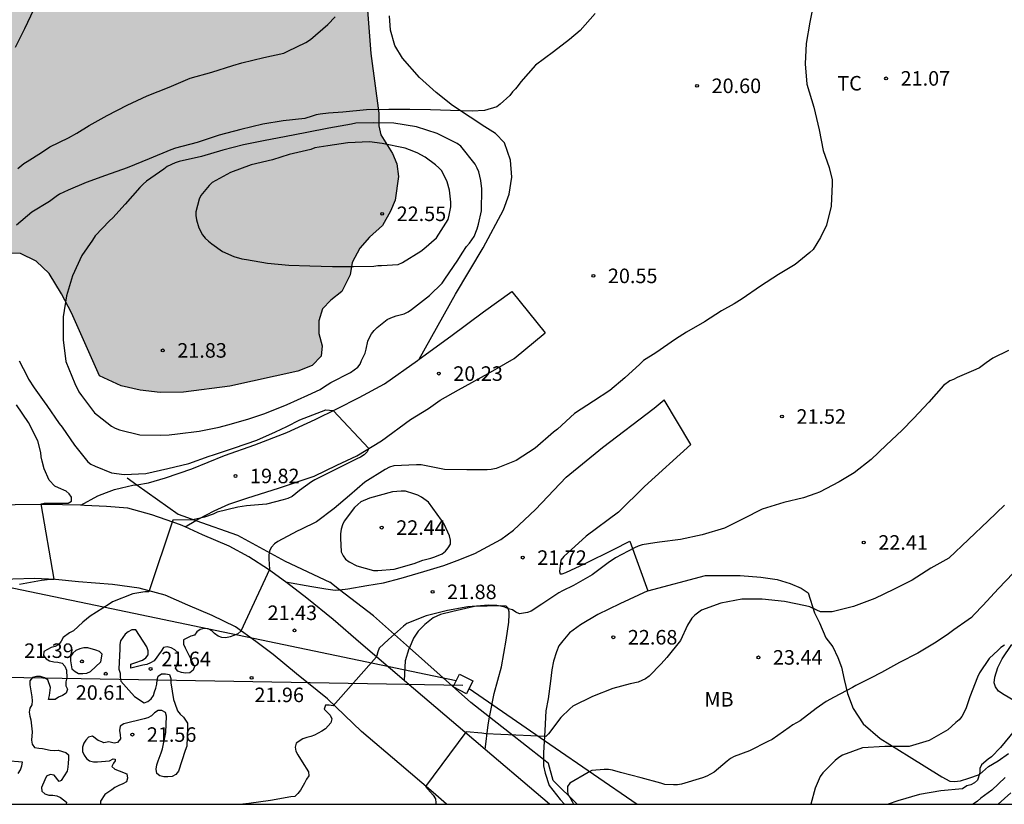
# Model space of a CAD drawing. Units: metres. Extents: x 575394 to 575744, y 4795540 to 4795790.
# Drawn here: x 575463 to 575513, y 4795540 to 4795581 of the extents above; entities that cross this region are included whole.
import ezdxf

# ---------------------------------------------------------------- set-up
doc = ezdxf.new("R2010")
doc.units = ezdxf.units.M
for name, color, linetype in [('010106', 9, 'Continuous'), ('020104', 34, 'Continuous'), ('020204', 9, 'Continuous'), ('020308', 9, 'Continuous'), ('060110', 9, 'Continuous'), ('060134', 9, 'Continuous'), ('070104', 3, 'Continuous'), ('070106', 6, 'Continuous'), ('070108', 9, 'VALLA'), ('100106', 63, 'Continuous'), ('100301', 7, 'Continuous'), ('220104', 9, 'LINEA_ELECTRICA'), ('220106', 9, 'Continuous'), ('990504', 63, 'Continuous')]:
    doc.layers.add(name, color=color, linetype=linetype)
doc.layers.add('020105', color=24, linetype='Continuous', lineweight=30)
doc.styles.add('ARIAL', font='ARIAL.TTF', dxfattribs={"height": 1})
doc.styles.get("Standard").update_dxf_attribs({"font": 'txt.shx'})
doc.linetypes.add('LINEA_ELECTRICA', pattern='A,7.5,-0.3,["E",Standard,S=0.25,R=0,X=-0.1,Y=-0.1],-0.3', length=8.1)
doc.linetypes.add('VALLA', pattern='A,1,[200,DONOSTI.shx,S=0.1,R=0,X=0,Y=0],1', length=2)

# ---------------------------------------------------------------- blocks, each defined once
blk = doc.blocks.new('COTAPU')
blk.add_circle((0, 0), 0.075)

msp = doc.modelspace()

# ---------------------------------------------------------------- hatches: boundary and pattern name
at = {"layer": '990504'}
msp.add_hatch(color=256, dxfattribs=at).paths.add_polyline_path([(575454.976, 4795569.48), (575455.02, 4795570.62), (575458.598, 4795575.72), (575459.724, 4795578.092), (575460.8, 4795580.228), (575461.558, 4795582.286), (575461.624, 4795583.924), (575461.608, 4795584.848), (575461.012, 4795585.072), (575459.964, 4795585.08), (575457.774, 4795585.418), (575456.606, 4795585.65), (575455.838, 4795586.254), (575455.8, 4795587.088), (575456.518, 4795589.576), (575456.888, 4795590.328), (575456.928, 4795591.866), (575456.12, 4795593.302), (575455.298, 4795595.03), (575454.12, 4795596.466), (575450.738, 4795599.472), (575449.752, 4795601.118), (575448.186, 4795602.75), (575446.547, 4795604.066), (575444.701, 4795605.212), (575442.139, 4795606.47), (575440.253, 4795607.242), (575436.911, 4795608.754), (575435.623, 4795609.836), (575435.261, 4795610.736), (575435.265, 4795612.04), (575435.917, 4795613.314), (575436.397, 4795614.018), (575437.199, 4795614.926), (575438.223, 4795616.427), (575439.435, 4795617.797), (575440.691, 4795618.961), (575442.069, 4795619.425), (575445.283, 4795619.317), (575446.751, 4795619.317), (575449.019, 4795619.903), (575452.575, 4795619.909), (575455.363, 4795619.677), (575457.789, 4795619.265), (575459.232, 4795619.291), (575459.734, 4795620.605), (575459.545, 4795622.039), (575458.795, 4795622.811), (575457.381, 4795623.233), (575455.445, 4795623.681), (575452.979, 4795624.127), (575450.627, 4795624.681), (575448.559, 4795625.743), (575446.961, 4795627.011), (575445.811, 4795628.651), (575444.937, 4795630.543), (575444.481, 4795632.359), (575444.457, 4795633.757), (575442.617, 4795635.799), (575441.649, 4795637.091), (575440.345, 4795638.341), (575439.261, 4795638.513), (575438.151, 4795638.315), (575436.974, 4795638.051), (575435.886, 4795638.151), (575435.09, 4795638.955), (575435.048, 4795640.377), (575435.48, 4795641.779), (575436.66, 4795642.585), (575437.998, 4795642.845), (575439.17, 4795642.899), (575439.754, 4795643.237), (575439.674, 4795643.729), (575437.706, 4795644.703), (575437.408, 4795645.157), (575437.006, 4795645.961), (575436.56, 4795647.267), (575435.426, 4795648.871), (575431.216, 4795651.367), (575429.2, 4795652.779), (575428.046, 4795654.273), (575427.434, 4795655.903), (575427.974, 4795658.568), (575429.404, 4795661.532), (575431.154, 4795663.672), (575433.314, 4795664.358), (575435.612, 4795664.348), (575436.514, 4795665.308), (575436.038, 4795666.846), (575436.158, 4795668.022), (575436.78, 4795669.374), (575437.26, 4795672.596), (575437.284, 4795675.326), (575437.494, 4795677.612), (575437.85, 4795679.524), (575437.418, 4795681.29), (575436.24, 4795682.442), (575435.243, 4795681.992), (575434.458, 4795680.81), (575433.576, 4795679.174), (575432.031, 4795677.928), (575430.483, 4795677.09), (575428.887, 4795676.468), (575427.309, 4795676.204), (575425.627, 4795676.354), (575423.953, 4795677.492), (575423.785, 4795678.788), (575423.785, 4795682.076), (575424.021, 4795683.808), (575424.791, 4795685.194), (575425.607, 4795686.534), (575425.729, 4795687.75), (575425.725, 4795689.066), (575426.077, 4795690.54), (575426.887, 4795692.114), (575427.905, 4795693.246), (575429.195, 4795693.587), (575430.157, 4795692.849), (575430.959, 4795692.125), (575432.125, 4795691.861), (575435.383, 4795692.227), (575436.961, 4795692.123), (575438.669, 4795691.725), (575440.279, 4795691.071), (575441.89, 4795689.813), (575443.396, 4795688.375), (575446.39, 4795685.381), (575447.578, 4795683.873), (575448.886, 4795682.501), (575450.148, 4795681.727), (575451.114, 4795681.915), (575452.332, 4795682.467), (575454.556, 4795683.727), (575455.896, 4795684.377), (575457.282, 4795684.629), (575458.324, 4795684.577), (575459.382, 4795683.959), (575460.292, 4795682.855), (575460.778, 4795681.495), (575460.418, 4795678.633), (575460.962, 4795677.769), (575461.846, 4795677.887), (575462.69, 4795678.135), (575463.762, 4795678.615), (575465.132, 4795679.043), (575466.634, 4795679.703), (575468.122, 4795680.531), (575469.436, 4795681.169), (575470.45, 4795682.481), (575471.678, 4795683.733), (575473.207, 4795685.053), (575474.943, 4795685.571), (575476.835, 4795685.021), (575478.595, 4795683.953), (575479.767, 4795682.735), (575480.047, 4795681.303), (575479.919, 4795679.837), (575479.615, 4795678.213), (575481.425, 4795675.113), (575482.195, 4795673.443), (575482.539, 4795671.661), (575482.345, 4795670.019), (575481.611, 4795668.291), (575480.699, 4795667.351), (575479.457, 4795666.297), (575478.117, 4795664.999), (575477.267, 4795663.527), (575476.577, 4795661.951), (575475.457, 4795659.867), (575474.683, 4795658.086), (575473.875, 4795656.874), (575473.105, 4795656.41), (575471.131, 4795656.346), (575469.339, 4795655.988), (575468.445, 4795655.056), (575468.441, 4795653.324), (575468.571, 4795651.554), (575468.559, 4795649.486), (575468.247, 4795647.796), (575467.591, 4795645.952), (575467.293, 4795644.708), (575467.601, 4795643.236), (575467.819, 4795641.814), (575467.857, 4795640.016), (575468.013, 4795638.24), (575468.359, 4795636.682), (575468.917, 4795635.362), (575469.786, 4795634.49), (575470.832, 4795633.676), (575471.394, 4795633.152), (575472.61, 4795632.438), (575473.78, 4795631.574), (575475.17, 4795631.016), (575477.084, 4795630.404), (575478.108, 4795630.02), (575479.226, 4795629.424), (575479.48, 4795628.978), (575479.858, 4795627.788), (575479.938, 4795626.358), (575480.408, 4795624.802), (575481.412, 4795624.2), (575482.548, 4795624.032), (575483.068, 4795623.372), (575483.078, 4795622.296), (575483.002, 4795621.184), (575482.696, 4795620.23), (575481.826, 4795619.706), (575480.762, 4795619.408), (575476.39, 4795619.083), (575474.854, 4795619.051), (575473.848, 4795618.623), (575474.108, 4795617.963), (575475.468, 4795617.415), (575478.014, 4795616.647), (575482.294, 4795616.021), (575483.712, 4795615.923), (575485.206, 4795615.936), (575486.544, 4795616.18), (575487.95, 4795616.924), (575488.846, 4795617.77), (575490.006, 4795618.444), (575491.494, 4795618.886), (575493.154, 4795619.15), (575494.423, 4795619.422), (575495.041, 4795620.106), (575494.993, 4795620.712), (575494.084, 4795621.058), (575492.758, 4795621.224), (575491.03, 4795621.2), (575489.644, 4795620.874), (575488.326, 4795620.5), (575487.028, 4795620.468), (575486.154, 4795620.874), (575484.99, 4795622.236), (575484.266, 4795623.76), (575483.778, 4795625.706), (575483.69, 4795627.236), (575483.268, 4795628.702), (575483.198, 4795630.298), (575483.79, 4795631.468), (575485.058, 4795631.914), (575486.304, 4795631.614), (575487.196, 4795630.68), (575488.054, 4795629.38), (575488.738, 4795628.874), (575489.012, 4795628.874), (575489.8, 4795629.126), (575491.086, 4795629.642), (575492.58, 4795630.11), (575494.076, 4795630.286), (575495.22, 4795630.174), (575496.158, 4795629.516), (575496.9, 4795628.224), (575497.448, 4795627.016), (575498.224, 4795625.972), (575499.345, 4795625.402), (575500.517, 4795625.092), (575501.495, 4795624.65), (575502.977, 4795623.46), (575503.111, 4795623.08), (575503.015, 4795621.95), (575502.613, 4795620.608), (575501.737, 4795619.304), (575500.569, 4795618.04), (575499.541, 4795617.406), (575498.967, 4795616.512), (575498.849, 4795615.466), (575498.849, 4795614.674), (575498.619, 4795613.55), (575498.069, 4795612.64), (575495.047, 4795609.908), (575493.939, 4795609.218), (575492.951, 4795608.951), (575491.949, 4795608.473), (575491.569, 4795607.689), (575491.523, 4795606.769), (575491.297, 4795605.613), (575490.209, 4795604.121), (575487.481, 4795600.853), (575486.971, 4795598.835), (575486.469, 4795597.067), (575485.693, 4795595.215), (575484.839, 4795593.385), (575484.075, 4795589.593), (575483.921, 4795587.519), (575483.045, 4795587.003), (575481.689, 4795586.983), (575480.603, 4795587.359), (575479.449, 4795588.277), (575478.505, 4795589.311), (575478.101, 4795590.233), (575478.017, 4795591.011), (575478.305, 4795591.755), (575479.499, 4795593.133), (575481.111, 4795595.153), (575481.859, 4795596.297), (575482.239, 4795597.051), (575482.401, 4795598.047), (575482.401, 4795599.189), (575482.197, 4795600.243), (575481.451, 4795601.129), (575480.617, 4795601.567), (575479.596, 4795601.197), (575478.686, 4795600.527), (575477.792, 4795599.209), (575477.082, 4795597.755), (575476.569, 4795596.237), (575476.053, 4795594.435), (575475.023, 4795593.449), (575473.43, 4795593.285), (575472.936, 4795592.833), (575472.784, 4795592.157), (575472.783, 4795591.511), (575472.967, 4795590.869), (575473.475, 4795590.627), (575474.109, 4795590.423), (575474.855, 4795590.295), (575475.737, 4795590.001), (575476.447, 4795589.813), (575477.167, 4795589.169), (575479.081, 4795585.895), (575479.365, 4795584.981), (575480.075, 4795583.632), (575480.503, 4795581.544), (575480.701, 4795579.086), (575481.117, 4795576.012), (575481.117, 4795575.36), (575481.205, 4795574.89), (575481.811, 4795573.924), (575482.037, 4795573.386), (575482.129, 4795572.744), (575481.951, 4795571.524), (575481.707, 4795570.95), (575481.297, 4795570.216), (575480.619, 4795569.602), (575480.129, 4795569.038), (575479.737, 4795568.304), (575479.623, 4795567.654), (575479.203, 4795566.8), (575478.629, 4795566.358), (575478.209, 4795565.91), (575478.017, 4795565.294), (575478.019, 4795564.626), (575478.189, 4795563.998), (575478.137, 4795563.458), (575477.665, 4795562.982), (575476.923, 4795562.69), (575473.423, 4795561.914), (575471.037, 4795561.598), (575469.823, 4795561.582), (575468.785, 4795561.704), (575467.813, 4795561.924), (575466.686, 4795562.454), (575465.245, 4795565.704), (575464.739, 4795566.682), (575464.091, 4795567.738), (575463.431, 4795568.362), (575462.615, 4795568.768), (575455.845, 4795568.776)])

# ---------------------------------------------------------------- linework, layer by layer
at = {"layer": '010106', "flags": 128}
msp.add_lwpolyline([(575394.381, 4795540.337), (575744.371, 4795540.329), (575744.376, 4795790.322), (575394.386, 4795790.329)], close=True, dxfattribs=at)
at = {"layer": '020104', "flags": 128}
for points, elevation in [([(575463.282, 4795581.351), (575462.832, 4795580.361), (575462.338, 4795579.399)], 19), ([(575503.568, 4795581.838), (575503.352, 4795580.708), (575503.166, 4795579.612), (575503.112, 4795578.56), (575503.196, 4795577.506), (575503.552, 4795576.32), (575503.834, 4795575.148), (575504.038, 4795574.086), (575504.354, 4795573.208), (575504.498, 4795572.566), (575504.502, 4795572.356), (575504.458, 4795571.202), (575504.206, 4795570.22), (575503.904, 4795569.588), (575503.52, 4795568.974), (575503.348, 4795568.818), (575502.596, 4795568.19), (575501.73, 4795567.676), (575500.8, 4795567.079), (575499.86, 4795566.429), (575499.438, 4795566.173), (575498.786, 4795565.803), (575497.92, 4795565.241), (575496.994, 4795564.703), (575496.422, 4795564.341), (575495.406, 4795563.637), (575494.774, 4795563.233), (575494.582, 4795563.045), (575493.804, 4795562.347), (575493.034, 4795561.691), (575492.188, 4795561.141), (575491.202, 4795560.499), (575490.322, 4795559.701), (575490.126, 4795559.535), (575489.176, 4795558.721), (575488.196, 4795558.077), (575487.158, 4795557.665), (575486.91, 4795557.611), (575486.692, 4795557.593), (575485.642, 4795557.593), (575484.506, 4795557.621), (575483.294, 4795557.847), (575483.056, 4795557.859), (575481.881, 4795557.803), (575481.657, 4795557.729), (575481.431, 4795557.621), (575480.389, 4795556.951), (575479.589, 4795556.269), (575478.797, 4795555.607), (575477.895, 4795554.905), (575477.091, 4795554.517), (575476.887, 4795554.425), (575475.891, 4795553.895), (575475.719, 4795553.777), (575475.567, 4795553.609), (575475.473, 4795553.413), (575475.429, 4795553.199), (575475.431, 4795552.997), (575475.473, 4795552.451), (575473.985, 4795549.276), (575473.833, 4795549.132), (575473.633, 4795549.04), (575473.431, 4795548.974), (575473.219, 4795548.93), (575473.015, 4795548.936), (575472.821, 4795549.01), (575472.637, 4795549.14), (575472.491, 4795549.288), (575472.301, 4795549.396), (575472.101, 4795549.4), (575471.889, 4795549.35), (575471.721, 4795549.228), (575471.595, 4795549.062), (575471.401, 4795549.004), (575471.025, 4795548.814), (575471.021, 4795548.596), (575471.109, 4795548.412), (575471.589, 4795547.442), (575471.523, 4795547.252), (575471.363, 4795547.11), (575471.137, 4795547.106), (575470.931, 4795547.132), (575470.733, 4795547.194), (575470.619, 4795547.36), (575470.697, 4795547.55), (575470.747, 4795547.75), (575470.775, 4795547.962), (575470.741, 4795548.16), (575470.581, 4795548.298), (575470.397, 4795548.408), (575470.193, 4795548.458), (575469.995, 4795548.416), (575469.883, 4795548.234), (575469.521, 4795547.736), (575469.329, 4795547.63), (575469.131, 4795547.554), (575468.935, 4795547.51), (575468.317, 4795547.364), (575468.311, 4795547.566), (575468.519, 4795547.628), (575468.915, 4795547.77), (575469.083, 4795547.888), (575469.207, 4795548.052), (575469.209, 4795548.26), (575469.137, 4795548.462), (575468.561, 4795549.336), (575468.361, 4795549.33), (575468.175, 4795549.234), (575468.021, 4795549.104), (575467.779, 4795548.774), (575467.747, 4795548.572), (575467.747, 4795548.356), (575467.693, 4795547.302), (575467.761, 4795547.096), (575467.763, 4795546.892), (575467.795, 4795546.688), (575467.941, 4795546.538), (575468.215, 4795546.218), (575468.493, 4795545.896), (575468.997, 4795545.56), (575469.193, 4795545.632), (575469.353, 4795545.776), (575469.483, 4795545.942), (575469.527, 4795546.138), (575469.601, 4795546.332), (575469.653, 4795546.54), (575469.665, 4795546.75), (575469.725, 4795546.946), (575469.897, 4795547.062), (575470.107, 4795547.06), (575470.311, 4795547.03), (575470.375, 4795546.82), (575470.383, 4795546.594), (575470.519, 4795545.74), (575470.587, 4795545.544), (575470.719, 4795545.152), (575470.857, 4795544.982), (575471.035, 4795544.836), (575471.243, 4795544.51), (575471.243, 4795544.274), (575471.194, 4795543.336), (575471.112, 4795543.1), (575470.77, 4795542.046), (575470.636, 4795541.862), (575470.44, 4795541.768), (575470.218, 4795541.74), (575470.016, 4795541.75), (575469.813, 4795541.798), (575469.651, 4795541.922), (575469.621, 4795542.146), (575469.653, 4795542.37), (575469.721, 4795542.568), (575469.875, 4795542.988), (575469.939, 4795543.194), (575470.123, 4795544.03), (575470.159, 4795544.876), (575470.093, 4795545.066), (575469.917, 4795545.18), (575469.715, 4795545.166), (575469.537, 4795545.052), (575469.371, 4795544.9), (575469.189, 4795544.792), (575468.993, 4795544.75), (575467.951, 4795544.476), (575467.761, 4795544.36), (575467.731, 4795544.144), (575467.765, 4795543.924), (575467.777, 4795543.714), (575467.616, 4795543.516), (575467.457, 4795543.486), (575467.167, 4795543.561), (575466.919, 4795543.508), (575466.814, 4795543.561), (575466.621, 4795543.616), (575466.331, 4795543.848), (575466.125, 4795543.8), (575465.991, 4795543.648), (575465.885, 4795543.478), (575465.823, 4795543.272), (575465.825, 4795543.062), (575465.903, 4795542.866), (575466.021, 4795542.694), (575466.183, 4795542.566), (575466.385, 4795542.518), (575466.595, 4795542.518), (575467.207, 4795542.572), (575467.391, 4795542.684), (575467.507, 4795542.663), (575467.494, 4795542.567), (575467.411, 4795542.46), (575467.329, 4795542.276), (575467.493, 4795542.138), (575467.709, 4795542.064), (575468.107, 4795541.896), (575468.147, 4795541.686), (575468.083, 4795541.494), (575467.897, 4795541.388), (575467.689, 4795541.306), (575467.487, 4795541.196), (575467.325, 4795541.078), (575466.975, 4795540.83), (575466.745, 4795540.5), (575466.745, 4795540.335)], 21), ([(575462.477, 4795573.145), (575462.793, 4795573.403), (575462.963, 4795573.511), (575463.697, 4795573.983), (575464.139, 4795574.271), (575465.093, 4795574.731), (575465.523, 4795574.979), (575466.165, 4795575.375), (575467.087, 4795575.881), (575468.119, 4795576.421), (575469.159, 4795576.911), (575470.295, 4795577.355), (575471.381, 4795577.821), (575472.489, 4795578.133), (575473.571, 4795578.469), (575474.043, 4795578.609), (575475.175, 4795578.885), (575476.205, 4795579.099), (575476.413, 4795579.209), (575477.349, 4795579.649), (575477.587, 4795579.811), (575478.475, 4795580.591), (575478.861, 4795580.977)], 19), ([(575513.604, 4795563.753), (575512.802, 4795563.369), (575512.444, 4795563.113), (575512.114, 4795562.861), (575511.914, 4795562.773), (575510.954, 4795562.357), (575510.768, 4795562.259), (575510.574, 4795562.197), (575510.246, 4795561.949), (575509.5, 4795561.088), (575508.696, 4795560.254), (575508.122, 4795559.636), (575507.282, 4795558.87), (575506.524, 4795558.122), (575505.638, 4795557.446), (575504.864, 4795556.982), (575503.844, 4795556.448), (575503.654, 4795556.372), (575503.022, 4795556.15), (575502.002, 4795555.912), (575500.896, 4795555.572), (575499.914, 4795555.058), (575498.946, 4795554.578), (575497.786, 4795554.248), (575496.668, 4795554), (575495.584, 4795553.858), (575495.356, 4795553.822), (575494.704, 4795553.732), (575494.488, 4795553.658), (575494.3, 4795553.566), (575493.318, 4795553.06), (575492.95, 4795552.798), (575492.114, 4795552.17), (575491.162, 4795551.626), (575490.59, 4795551.348), (575490.402, 4795551.25), (575489.512, 4795550.66), (575488.976, 4795550.3), (575488.784, 4795550.224), (575488.376, 4795550.166), (575488.178, 4795550.246), (575488.004, 4795550.366), (575487.808, 4795550.422), (575487.608, 4795550.512), (575487.396, 4795550.564), (575487.198, 4795550.594), (575486.78, 4795550.614), (575486.56, 4795550.586), (575486.15, 4795550.556), (575485.71, 4795550.53), (575484.658, 4795550.342), (575483.546, 4795550.058), (575482.55, 4795549.666), (575482.376, 4795549.532), (575482.232, 4795549.39), (575481.612, 4795548.832), (575481.124, 4795548.398), (575481.054, 4795548.206), (575481.002, 4795548.012), (575480.98, 4795547.934), (575478.754, 4795545.419), (575478.552, 4795545.451), (575478.35, 4795545.449), (575478.296, 4795545.247), (575478.444, 4795545.081), (575478.6, 4795544.935), (575478.678, 4795544.749), (575478.624, 4795544.539), (575478.5, 4795544.373), (575478.352, 4795544.231), (575478.17, 4795544.111), (575477.796, 4795543.903), (575477.594, 4795543.833), (575477.388, 4795543.783), (575477.19, 4795543.707), (575476.846, 4795543.489), (575476.798, 4795543.281), (575476.82, 4795543.081), (575476.922, 4795542.891), (575477.148, 4795542.523), (575477.474, 4795542.005), (575477.49, 4795541.805), (575477.372, 4795541.621), (575477.27, 4795541.415), (575477.064, 4795541.059), (575476.922, 4795540.881), (575476.774, 4795540.731), (575476.574, 4795540.713), (575475.524, 4795540.519), (575474.404, 4795540.375), (575474.096, 4795540.335)], 22), ([(575462.561, 4795551.692), (575463.693, 4795551.906), (575464.155, 4795551.948), (575464.363, 4795551.948), (575463.687, 4795555.848), (575463.837, 4795555.88), (575464.861, 4795555.876), (575465.071, 4795555.878), (575465.251, 4795555.974), (575465.245, 4795556.18), (575465.129, 4795556.356), (575464.967, 4795556.488), (575464.575, 4795556.662), (575464.385, 4795556.75), (575464.099, 4795557.056), (575463.837, 4795557.644), (575463.737, 4795558.048), (575463.683, 4795558.27), (575463.673, 4795558.486), (575463.519, 4795559.086), (575463.023, 4795560.04), (575462.417, 4795560.948)], 19), ([(575513.396, 4795555.764), (575512.546, 4795554.968), (575510.516, 4795553.032), (575509.594, 4795552.514), (575508.64, 4795551.9), (575507.674, 4795551.414), (575506.702, 4795550.948), (575505.612, 4795550.538), (575504.51, 4795550.264), (575503.906, 4795550.264), (575503.72, 4795550.358), (575503.35, 4795550.532), (575503.134, 4795550.578), (575502.036, 4795550.796), (575500.894, 4795550.924), (575499.84, 4795550.926), (575498.754, 4795550.716), (575497.764, 4795550.344), (575497.41, 4795550.102), (575497.264, 4795549.936), (575497.04, 4795549.584), (575496.674, 4795548.794), (575495.976, 4795547.906), (575495.686, 4795547.582), (575495.066, 4795546.938), (575494.866, 4795546.814), (575494.49, 4795546.64), (575494.074, 4795546.55), (575493.186, 4795546.314), (575492.128, 4795545.9), (575491.126, 4795545.4), (575490.966, 4795545.262), (575490.508, 4795544.81), (575489.872, 4795543.96), (575489.734, 4795543.838), (575486.628, 4795543.97), (575486.418, 4795544.004), (575485.616, 4795544.067), (575485.59, 4795544.059), (575483.519, 4795541.257), (575483.78, 4795540.955), (575483.916, 4795540.801), (575484.032, 4795540.617), (575484.058, 4795540.413), (575484.057, 4795540.335)], 23), ([(575513.849, 4795552.268), (575513.081, 4795551.478), (575512.275, 4795550.596), (575511.831, 4795550.132), (575511.695, 4795549.974), (575511.517, 4795549.848), (575510.776, 4795549.334), (575510.432, 4795549.076), (575510.256, 4795548.966), (575509.862, 4795548.704), (575508.932, 4795548.14), (575507.984, 4795547.642), (575507.054, 4795547.14), (575506.488, 4795546.846), (575505.73, 4795546.456), (575505.546, 4795546.36), (575504.61, 4795545.864), (575504.2, 4795545.632), (575503.67, 4795545.27), (575502.844, 4795544.646), (575502.47, 4795544.424), (575502.29, 4795544.296), (575501.4, 4795543.674), (575501.188, 4795543.574), (575500.238, 4795543.092), (575499.444, 4795542.794), (575499.258, 4795542.694), (575499.086, 4795542.552), (575498.418, 4795541.992), (575498.036, 4795541.776), (575497.81, 4795541.702), (575496.736, 4795541.368), (575496.524, 4795541.338), (575496.308, 4795541.332), (575495.874, 4795541.36), (575495.66, 4795541.42), (575494.644, 4795541.696), (575493.586, 4795541.97), (575493.17, 4795542.084), (575492.956, 4795542.12), (575492.738, 4795542.122), (575492.102, 4795542.074), (575491.904, 4795541.978), (575490.958, 4795541.426), (575490.842, 4795541.252), (575490.842, 4795541.044), (575490.864, 4795540.842), (575490.99, 4795540.66), (575491.094, 4795540.476), (575491.154, 4795540.334)], 24), ([(575513.913, 4795544.136), (575513.195, 4795543.254), (575512.731, 4795542.784), (575512.551, 4795542.652), (575512.213, 4795542.362), (575512.115, 4795542.17), (575512.115, 4795541.962), (575512.001, 4795541.572), (575511.843, 4795541.436), (575511.665, 4795541.328), (575511.461, 4795541.276), (575511.231, 4795541.132), (575510.103, 4795541.018), (575509.017, 4795540.836), (575507.891, 4795540.51), (575507.392, 4795540.334)], 26), ([(575462.505, 4795541.92), (575462.613, 4795542.106), (575462.691, 4795542.308), (575462.725, 4795542.508), (575461.885, 4795542.582)], 19), ([(575513.433, 4795541.714), (575512.743, 4795541.064), (575512.169, 4795540.652), (575512.005, 4795540.49), (575511.783, 4795540.334)], 27), ([(575513.077, 4795540.334), (575513.729, 4795540.922)], 28)]:
    msp.add_lwpolyline(points, dxfattribs=dict(at, elevation=elevation))
for points, elevation in [([(575481.999, 4795565.543), (575482.421, 4795565.657), (575482.619, 4795565.755), (575482.787, 4795565.869), (575483.721, 4795566.603), (575484.371, 4795567.225), (575484.517, 4795567.435), (575485.187, 4795568.421), (575485.415, 4795568.773), (575485.641, 4795569.127), (575485.787, 4795569.293), (575486.027, 4795569.641), (575486.191, 4795570.037), (575486.251, 4795570.277), (575486.403, 4795570.965), (575486.429, 4795572.097), (575486.381, 4795572.525), (575486.265, 4795572.977), (575486.185, 4795573.171), (575486.073, 4795573.373), (575485.343, 4795574.307), (575485.153, 4795574.439), (575484.121, 4795574.957), (575483.061, 4795575.301), (575481.883, 4795575.491), (575480.853, 4795575.513), (575479.925, 4795575.491), (575479.693, 4795575.447), (575478.525, 4795575.239), (575477.389, 4795575.013), (575476.239, 4795574.793), (575475.237, 4795574.601), (575474.127, 4795574.375), (575473.059, 4795574.095), (575471.965, 4795573.779), (575470.801, 4795573.521), (575470.591, 4795573.443), (575470.189, 4795573.247), (575470.015, 4795573.123), (575469.119, 4795572.491), (575468.947, 4795572.347), (575468.775, 4795572.165), (575468.021, 4795571.305), (575467.385, 4795570.609), (575467.203, 4795570.449), (575466.463, 4795569.669), (575466.333, 4795569.455), (575466.057, 4795569.053), (575465.789, 4795568.663), (575465.295, 4795567.619), (575464.989, 4795566.575), (575464.819, 4795565.493), (575464.815, 4795564.301), (575464.965, 4795563.195), (575465.413, 4795562.051), (575465.635, 4795561.625), (575465.773, 4795561.435), (575466.435, 4795560.539), (575466.593, 4795560.411), (575467.305, 4795559.847), (575467.497, 4795559.745), (575467.733, 4795559.663), (575468.779, 4795559.409), (575469.849, 4795559.385), (575470.295, 4795559.405), (575470.727, 4795559.447), (575471.831, 4795559.593), (575472.873, 4795559.795), (575473.317, 4795559.919), (575474.355, 4795560.209), (575475.227, 4795560.499), (575476.387, 4795560.969), (575477.453, 4795561.459), (575478.083, 4795561.735), (575478.249, 4795561.871), (575478.625, 4795562.105), (575479.655, 4795562.629), (575480.021, 4795562.895), (575480.145, 4795563.055), (575480.215, 4795563.245), (575480.411, 4795563.615), (575480.447, 4795563.825), (575480.543, 4795564.235), (575480.627, 4795564.435), (575480.739, 4795564.621), (575480.867, 4795564.787), (575481.025, 4795564.947), (575481.533, 4795565.351), (575481.723, 4795565.451)], 21), ([(575481.251, 4795568.149), (575482.115, 4795568.203), (575482.325, 4795568.303), (575483.271, 4795568.881), (575483.435, 4795569.013), (575484.087, 4795569.575), (575484.681, 4795570.519), (575484.741, 4795570.737), (575484.821, 4795571.175), (575484.821, 4795571.411), (575484.759, 4795572.037), (575484.639, 4795572.455), (575484.355, 4795573.027), (575484.207, 4795573.189), (575484.033, 4795573.347), (575483.493, 4795573.739), (575483.095, 4795573.965), (575482.697, 4795574.115), (575482.469, 4795574.193), (575481.273, 4795574.437), (575480.625, 4795574.525), (575479.515, 4795574.483), (575478.475, 4795574.315), (575477.803, 4795574.213), (575477.599, 4795574.141), (575476.485, 4795573.871), (575475.627, 4795573.593), (575474.529, 4795573.345), (575473.447, 4795572.941), (575472.503, 4795572.423), (575472.345, 4795572.269), (575471.929, 4795571.755), (575471.839, 4795571.571), (575471.665, 4795570.923), (575471.671, 4795570.721), (575471.705, 4795570.503), (575471.821, 4795570.095), (575472.013, 4795569.719), (575472.145, 4795569.551), (575472.311, 4795569.393), (575472.485, 4795569.263), (575473.041, 4795568.863), (575473.623, 4795568.617), (575474.041, 4795568.483), (575474.275, 4795568.447), (575475.363, 4795568.265), (575476.457, 4795568.169), (575477.543, 4795568.127), (575478.717, 4795568.099), (575479.795, 4795568.099), (575480.855, 4795568.111), (575481.053, 4795568.141)], 22), ([(575483.388, 4795552.935), (575483.792, 4795553.043), (575484.002, 4795553.103), (575484.374, 4795553.263), (575484.544, 4795553.397), (575484.688, 4795553.573), (575484.8, 4795553.763), (575484.808, 4795553.967), (575484.748, 4795554.195), (575484.678, 4795554.385), (575484.486, 4795554.793), (575484.346, 4795554.995), (575483.664, 4795555.921), (575483.318, 4795556.191), (575483.122, 4795556.287), (575482.918, 4795556.363), (575482.49, 4795556.487), (575482.254, 4795556.491), (575481.81, 4795556.453), (575480.619, 4795556.127), (575480.187, 4795555.943), (575480.019, 4795555.811), (575479.857, 4795555.657), (575479.321, 4795554.945), (575479.241, 4795554.761), (575479.169, 4795554.531), (575479.137, 4795554.293), (575479.137, 4795554.061), (575479.17, 4795553.365), (575479.26, 4795553.163), (575479.392, 4795552.981), (575479.586, 4795552.843), (575479.968, 4795552.639), (575480.828, 4795552.395), (575481.05, 4795552.395), (575481.898, 4795552.473), (575482.934, 4795552.765)], 22), ([(575466.759, 4795547.682), (575466.837, 4795548.074), (575466.689, 4795548.214), (575466.497, 4795548.284), (575466.095, 4795548.414), (575465.885, 4795548.414), (575465.671, 4795548.358), (575465.477, 4795548.272), (575465.315, 4795548.124), (575465.205, 4795547.952), (575465.189, 4795547.744), (575465.265, 4795547.33), (575465.431, 4795547.188), (575465.617, 4795547.09), (575465.833, 4795547.08), (575466.039, 4795547.094), (575466.233, 4795547.186)], 21)]:
    msp.add_lwpolyline(points, close=True, dxfattribs=dict(at, elevation=elevation))
at = {"layer": '020105', "flags": 128}
for points, elevation in [([(575492.265, 4795581.156), (575491.491, 4795580.278), (575490.949, 4795579.808), (575490.119, 4795579.168), (575489.191, 4795578.49), (575488.431, 4795577.628), (575488.307, 4795577.444), (575488.155, 4795577.259), (575488.003, 4795577.103), (575487.877, 4795576.923), (575487.365, 4795576.475), (575487.197, 4795576.335), (575486.567, 4795576.141), (575485.933, 4795576.109), (575484.815, 4795576.153), (575483.779, 4795576.175), (575482.717, 4795576.201), (575481.627, 4795576.203), (575480.477, 4795576.187), (575479.253, 4795576.057), (575478.516, 4795576.004), (575478.079, 4795575.961), (575477.875, 4795575.919), (575477.671, 4795575.855), (575477.293, 4795575.733), (575476.171, 4795575.617), (575475.121, 4795575.439), (575473.987, 4795575.167), (575472.865, 4795574.875), (575471.741, 4795574.497), (575470.613, 4795574.193), (575470.377, 4795574.109), (575469.257, 4795573.643), (575468.127, 4795573.181), (575466.995, 4795572.785), (575466.001, 4795572.425), (575465.071, 4795572.041), (575464.623, 4795571.829), (575464.453, 4795571.713), (575464.107, 4795571.449), (575463.203, 4795570.897), (575462.411, 4795570.223)], 20), ([(575462.547, 4795563.225), (575462.747, 4795562.827), (575462.857, 4795562.641), (575463.032, 4795562.273), (575463.321, 4795561.837), (575463.843, 4795561.111), (575463.979, 4795560.925), (575464.611, 4795559.996), (575464.763, 4795559.8), (575465.399, 4795558.864), (575466.087, 4795558.01), (575466.255, 4795557.892), (575466.471, 4795557.79), (575467.311, 4795557.446), (575467.961, 4795557.358), (575469.081, 4795557.407), (575470.219, 4795557.667), (575471.301, 4795557.923), (575472.351, 4795558.299), (575472.569, 4795558.373), (575473.663, 4795558.725), (575474.817, 4795559.129), (575475.78, 4795559.565), (575476.366, 4795559.834), (575477.025, 4795560.176), (575478.368, 4795560.689), (575478.759, 4795560.651), (575480.599, 4795558.701), (575480.515, 4795558.517), (575480.349, 4795558.367), (575480.163, 4795558.249), (575479.979, 4795558.157), (575478.933, 4795557.643), (575477.805, 4795557.087), (575477.635, 4795556.979), (575477.009, 4795556.525), (575476.637, 4795556.215), (575476.419, 4795556.123), (575476.165, 4795556.051), (575475.319, 4795555.829), (575474.279, 4795555.733), (575473.827, 4795555.675), (575472.769, 4795555.415), (575472.553, 4795555.309), (575472.109, 4795555.147), (575471.513, 4795555.009), (575470.471, 4795554.99), (575469.243, 4795551.304), (575469.031, 4795551.292), (575468.407, 4795551.196), (575467.359, 4795550.78), (575467.187, 4795550.662), (575466.209, 4795550.036), (575465.841, 4795549.738), (575465.351, 4795549.284), (575465.153, 4795549.184), (575464.815, 4795548.948), (575464.713, 4795548.748), (575464.599, 4795548.578), (575464.401, 4795548.472), (575464.201, 4795548.418), (575463.827, 4795548.212), (575463.803, 4795548.01), (575463.949, 4795547.844), (575464.117, 4795547.73), (575464.329, 4795547.688), (575464.541, 4795547.67), (575464.759, 4795547.612), (575464.911, 4795547.468), (575464.983, 4795547.262), (575465.009, 4795546.85), (575464.949, 4795546.648), (575464.951, 4795546.448), (575465.043, 4795546.268), (575464.969, 4795546.062), (575464.783, 4795545.952), (575464.577, 4795545.868), (575464.411, 4795545.744), (575464.061, 4795545.734), (575464.117, 4795545.938), (575464.165, 4795546.36), (575464.035, 4795546.75), (575463.859, 4795546.86), (575463.651, 4795546.928), (575463.443, 4795546.926), (575463.243, 4795546.876), (575463.107, 4795546.71), (575463.107, 4795546.5), (575463.199, 4795545.872), (575463.215, 4795545.668), (575463.207, 4795545.468), (575463.105, 4795545.29), (575463.061, 4795545.086), (575463.095, 4795544.886), (575463.151, 4795544.69), (575463.227, 4795544.064), (575463.189, 4795543.646), (575463.225, 4795543.438), (575463.347, 4795543.268), (575463.555, 4795543.222), (575463.755, 4795543.21), (575464.151, 4795543.122), (575464.363, 4795543.102), (575464.569, 4795543.122), (575464.949, 4795543.012), (575465.101, 4795542.876), (575465.097, 4795542.672), (575465.069, 4795542.456), (575465.067, 4795542.254), (575465.019, 4795542.044), (575464.717, 4795541.56), (575464.605, 4795541.514), (575464.355, 4795541.84), (575464.153, 4795541.868), (575463.967, 4795541.786), (575463.875, 4795541.6), (575463.709, 4795541.2), (575463.721, 4795541), (575463.873, 4795540.866), (575464.077, 4795540.802), (575464.291, 4795540.8), (575464.497, 4795540.766), (575464.689, 4795540.686), (575464.987, 4795540.436), (575464.974, 4795540.335)], 20), ([(575513.395, 4795548.542), (575513.215, 4795548.42), (575513.061, 4795548.284), (575512.611, 4795547.848), (575512.099, 4795547.114), (575511.997, 4795546.888), (575511.599, 4795545.874), (575511.403, 4795545.258), (575511.197, 4795544.862), (575511.053, 4795544.69), (575510.893, 4795544.558), (575510.469, 4795544.18), (575509.503, 4795543.624), (575508.475, 4795543.318), (575508.253, 4795543.308), (575507.215, 4795543.308), (575506.072, 4795543.248), (575505.042, 4795542.866), (575504.848, 4795542.738), (575504.662, 4795542.59), (575504.014, 4795541.958), (575503.892, 4795541.764), (575503.63, 4795541.168), (575503.401, 4795540.334)], 25)]:
    msp.add_lwpolyline(points, dxfattribs=dict(at, elevation=elevation))
at = {"layer": '060110'}
for points in [[(575483.198, 4795563.308, 20.095), (575484.816, 4795564.492, 20.114), (575486.516, 4795565.746, 20.154), (575487.972, 4795566.798, 20.232)], [(575487.972, 4795566.798, 20.232), (575489.697, 4795564.672, 20.534)], [(575471.669, 4795554.978, 19.989), (575471.816, 4795555.064, 19.974), (575472.604, 4795555.472, 19.882), (575473.37, 4795555.826, 19.812), (575474.348, 4795556.142, 19.784), (575475.934, 4795556.648, 19.772), (575477.78, 4795557.268, 19.796), (575478.934, 4795557.834, 19.856), (575479.968, 4795558.322, 19.938), (575481.252, 4795559.09, 20.078), (575482.742, 4795560.186, 20.304), (575483.666, 4795560.754, 20.356), (575484.28, 4795561.194, 20.336), (575485.225, 4795561.734, 20.312), (575486.751, 4795562.564, 20.318), (575488.091, 4795563.338, 20.426), (575489.697, 4795564.672, 20.534)], [(575468.615, 4795556.83, 19.424), (575469.23, 4795556.928, 19.516), (575470.106, 4795557.18, 19.598), (575471.456, 4795557.646, 19.62), (575473.152, 4795558.334, 19.74), (575474.706, 4795558.88, 19.762), (575476.354, 4795559.53, 19.834), (575477.816, 4795560.202, 19.952), (575478.942, 4795560.738, 20.048), (575480.094, 4795561.328, 20.086), (575481.396, 4795562.036, 20.09), (575483.108, 4795563.242, 20.094), (575483.198, 4795563.308, 20.095)], [(575479.087, 4795551.409, 21.413), (575479.517, 4795551.45, 21.5), (575480.481, 4795551.622, 21.6), (575481.353, 4795551.76, 21.66), (575482.269, 4795551.996, 21.732), (575483.435, 4795552.342, 21.79), (575484.471, 4795552.656, 21.8), (575485.157, 4795552.922, 21.81), (575486.055, 4795553.278, 21.702), (575487.401, 4795553.994, 21.596), (575488.065, 4795554.474, 21.544), (575489.195, 4795555.542, 21.492), (575490.781, 4795557.22, 21.428), (575492.643, 4795558.748, 21.354), (575495.321, 4795560.786, 21.352), (575495.833, 4795561.21, 21.354)], [(575497.215, 4795558.91, 21.45), (575495.833, 4795561.21, 21.354)], [(575497.215, 4795558.91, 21.45), (575494.815, 4795556.73, 21.504), (575493.477, 4795555.41, 21.546), (575491.807, 4795554.168, 21.658), (575490.655, 4795553.122, 21.736), (575490.505, 4795552.932, 21.796), (575490.433, 4795552.35, 21.864), (575490.469, 4795552.23, 21.946), (575490.569, 4795552.224, 21.93), (575490.761, 4795552.294, 21.93), (575491.759, 4795552.76, 21.916), (575493.221, 4795553.478, 21.93), (575494.061, 4795553.912, 21.95)], [(575465.731, 4795555.765, 19.22), (575466.616, 4795556.253, 19.212), (575467.054, 4795556.433, 19.22), (575467.466, 4795556.589, 19.242), (575467.83, 4795556.665, 19.236), (575468.416, 4795556.799, 19.394), (575468.615, 4795556.83, 19.424)], [(575471.108, 4795554.645, 20.046), (575471.669, 4795554.978, 19.989)], [(575494.061, 4795553.912, 21.95), (575494.983, 4795551.35, 22.486)], [(575476.292, 4795551.817, 21.127), (575477.647, 4795551.572, 21.186), (575478.377, 4795551.458, 21.274), (575478.859, 4795551.386, 21.366), (575479.087, 4795551.409, 21.413)], [(575494.983, 4795551.35, 22.486), (575493.541, 4795550.674, 22.466), (575492.403, 4795550.128, 22.472), (575491.511, 4795549.6, 22.506), (575490.951, 4795549.186, 22.506), (575490.599, 4795548.768, 22.496), (575490.405, 4795548.508, 22.51), (575490.273, 4795548.196, 22.528), (575490.131, 4795547.722, 22.528), (575490.041, 4795547.276, 22.614), (575489.965, 4795546.684, 22.672), (575489.841, 4795545.766, 22.696), (575489.719, 4795545.152, 22.73), (575489.667, 4795544.138, 22.95), (575489.605, 4795542.982, 23.292), (575489.606, 4795542.646, 23.35)], [(575486.821, 4795544.826, 22.796), (575487.055, 4795546.044, 22.518), (575487.441, 4795547.428, 22.382), (575487.675, 4795548.802, 22.214), (575487.809, 4795549.74, 22.058), (575487.827, 4795550.122, 22.008), (575487.827, 4795550.266, 21.998), (575487.789, 4795550.448, 21.998), (575487.683, 4795550.558, 21.984), (575487.369, 4795550.58, 21.992), (575486.043, 4795550.534, 22.004), (575484.931, 4795550.284, 21.98), (575484.297, 4795550.132, 22.008), (575483.919, 4795549.962, 22.032), (575483.481, 4795549.608, 22.052), (575483.145, 4795549.268, 22.068), (575482.903, 4795548.9, 22.08), (575482.684, 4795548.408, 22.109)], [(575482.684, 4795548.408, 22.109), (575482.661, 4795548.356, 22.112), (575482.465, 4795547.732, 22.174), (575482.41, 4795546.723, 22.208)], [(575486.59, 4795543.158, 23), (575486.745, 4795544.43, 22.886), (575486.821, 4795544.826, 22.796)], [(575489.606, 4795542.646, 23.35), (575489.607, 4795542.312, 23.406), (575489.687, 4795541.932, 23.496), (575489.893, 4795541.308, 23.63), (575490.459, 4795540.584, 23.848), (575490.688, 4795540.335, 23.907)]]:
    msp.add_polyline3d(points, dxfattribs=at)
at = {"layer": '060134'}
for points in [[(575465.731, 4795555.765, 19.244), (575463.847, 4795555.807, 18.969), (575462.343, 4795555.783, 18.811), (575460.733, 4795555.655, 18.633), (575459.213, 4795555.415, 18.453), (575456.901, 4795554.957, 18.217), (575455.313, 4795554.541, 18.067), (575453.507, 4795553.991, 17.887), (575450.795, 4795552.895, 17.618), (575448.599, 4795551.901, 17.358), (575446.473, 4795550.809, 17.158), (575445.419, 4795550.191, 17.04), (575444.483, 4795549.501, 16.78), (575443.875, 4795548.995, 16.566), (575443.699, 4795548.895, 16.54), (575443.435, 4795548.849, 16.52), (575441.119, 4795549.343, 16.448), (575440.276, 4795549.803, 16.396), (575439.172, 4795550.469, 16.354)], [(575471.108, 4795554.645, 20.109), (575470.867, 4795554.755, 20.051), (575469.389, 4795555.279, 19.855), (575468.151, 4795555.613, 19.647), (575467.049, 4795555.695, 19.441), (575465.917, 4795555.761, 19.271), (575465.731, 4795555.765, 19.244)], [(575476.292, 4795551.817, 21.048), (575475.423, 4795552.456, 20.983), (575474.399, 4795553.108, 20.797), (575473.379, 4795553.65, 20.573), (575472.007, 4795554.235, 20.321), (575471.108, 4795554.645, 20.109)], [(575484.595, 4795540.335, 23.179), (575483.914, 4795540.939, 23.033), (575482.15, 4795542.431, 22.701), (575480.218, 4795544.083, 22.293), (575478.454, 4795545.771, 21.933), (575476.854, 4795547.067, 21.621), (575475.654, 4795548.071, 21.401), (575474.767, 4795548.731, 21.153), (575473.715, 4795549.495, 20.949), (575472.507, 4795550.083, 20.749), (575471.251, 4795550.615, 20.437), (575470.091, 4795551.131, 20.145), (575468.747, 4795551.487, 19.853), (575467.371, 4795551.679, 19.577), (575465.615, 4795551.819, 19.257), (575464.431, 4795551.939, 18.977), (575463.347, 4795551.979, 18.845), (575462.227, 4795551.947, 18.685), (575461.067, 4795551.815, 18.565), (575459.763, 4795551.507, 18.389), (575458.327, 4795551.211, 18.261), (575456.543, 4795550.567, 18.045), (575454.123, 4795549.495, 17.777), (575453.516, 4795549.214, 17.696)], [(575482.41, 4795546.723, 22.308), (575480.184, 4795548.634, 21.871), (575478.746, 4795549.874, 21.527), (575477.398, 4795550.97, 21.239), (575476.339, 4795551.782, 21.051), (575476.292, 4795551.817, 21.048)], [(575486.59, 4795543.158, 23.159), (575486.008, 4795543.651, 23.031), (575482.548, 4795546.604, 22.335), (575482.41, 4795546.723, 22.308)], [(575489.921, 4795540.335, 23.887), (575489.236, 4795540.921, 23.737), (575486.59, 4795543.158, 23.159)]]:
    msp.add_polyline3d(points, dxfattribs=at)
at = {"layer": '070104'}
for points in [[(575483.198, 4795563.308, 20.172), (575485.067, 4795566.668, 20.27), (575486.495, 4795569.064, 20.36), (575487.539, 4795571.02, 20.298), (575487.843, 4795571.828, 20.298), (575487.975, 4795572.704, 20.292), (575487.907, 4795573.586, 20.22), (575487.597, 4795574.48, 20.176), (575487.123, 4795574.964, 20.148), (575486.573, 4795575.298, 20.118), (575485.829, 4795575.81, 20.048), (575484.907, 4795576.412, 19.962), (575484.061, 4795577.072, 19.924), (575483.201, 4795577.854, 19.886), (575482.335, 4795578.848, 19.798), (575481.941, 4795579.5, 19.766), (575481.703, 4795580.298, 19.734), (575481.657, 4795581.03, 19.728)], [(575494.983, 4795551.35, 22.55), (575497.972, 4795552.144, 22.568), (575498.746, 4795552.146, 22.566), (575499.752, 4795552.146, 22.582), (575500.826, 4795552.05, 22.592), (575501.662, 4795551.928, 22.626), (575502.332, 4795551.722, 22.648), (575502.898, 4795551.482, 22.686), (575503.266, 4795551.25, 22.752), (575503.598, 4795550.206, 23.014), (575503.842, 4795549.692, 23.232), (575504.168, 4795548.93, 23.566), (575504.534, 4795548.456, 23.672), (575504.788, 4795547.904, 23.776), (575504.98, 4795547.406, 23.888), (575505.128, 4795546.766, 23.914), (575505.288, 4795546.056, 24.12), (575505.586, 4795545.268, 24.198), (575506.098, 4795544.49, 24.412), (575506.973, 4795543.72, 24.808), (575508.471, 4795542.802, 25.172), (575510.155, 4795541.746, 25.588), (575510.57, 4795541.526, 25.698), (575510.81, 4795541.514, 25.744), (575511.12, 4795541.534, 25.772), (575511.554, 4795541.682, 25.792), (575512.098, 4795541.862, 25.914), (575512.572, 4795542.288, 26.188), (575513.07, 4795542.574, 26.238), (575513.608, 4795542.952, 26.296)], [(575513.876, 4795545.692, 25.69), (575513.374, 4795545.988, 25.49), (575513.084, 4795546.17, 25.374), (575512.932, 4795546.386, 25.278), (575512.87, 4795546.608, 25.192), (575512.892, 4795546.896, 25.148), (575513.06, 4795547.4, 25.144), (575513.28, 4795547.84, 25.144), (575513.768, 4795548.576, 25.048)]]:
    msp.add_polyline3d(points, dxfattribs=at)
at = {"layer": '070106'}
for points in [[(575479.087, 4795551.409, 21.725), (575478.578, 4795551.802, 21.625)], [(575482.684, 4795548.408, 22.23), (575480.832, 4795550.058, 22.067), (575479.087, 4795551.409, 21.725)], [(575486.821, 4795544.826, 23.5), (575485.854, 4795545.582, 23.437), (575482.684, 4795548.408, 22.23)], [(575489.606, 4795542.646, 23.68), (575487.86, 4795544.012, 23.567), (575486.821, 4795544.826, 23.5)], [(575489.866, 4795542.442, 23.697), (575489.606, 4795542.646, 23.68)]]:
    msp.add_polyline3d(points, dxfattribs=at)
at = {"layer": '070108'}
for points in [[(575468.127, 4795557.179, 19.773), (575468.615, 4795556.83, 19.831)], [(575468.615, 4795556.83, 19.831), (575470.755, 4795555.303, 20.081), (575471.669, 4795554.978, 20.302)], [(575471.669, 4795554.978, 20.302), (575473.807, 4795554.218, 20.817), (575476.283, 4795552.878, 21.377), (575478.578, 4795551.802, 21.625)], [(575491.347, 4795540.334, 24.253), (575490.11, 4795541.558, 24.077), (575489.866, 4795542.442, 23.697)]]:
    msp.add_polyline3d(points, dxfattribs=at)
at = {"layer": '100106', "elevation": 39.116, "flags": 128}
msp.add_lwpolyline([(575480.503, 4795581.544), (575480.701, 4795579.086), (575481.117, 4795576.012), (575481.117, 4795575.36), (575481.205, 4795574.89), (575481.811, 4795573.924), (575482.037, 4795573.386), (575482.129, 4795572.744), (575481.951, 4795571.524), (575481.707, 4795570.95), (575481.297, 4795570.216), (575480.619, 4795569.602), (575480.129, 4795569.038), (575479.737, 4795568.304), (575479.623, 4795567.654), (575479.203, 4795566.8), (575478.629, 4795566.358), (575478.209, 4795565.91), (575478.017, 4795565.294), (575478.019, 4795564.626), (575478.189, 4795563.998), (575478.137, 4795563.458), (575477.665, 4795562.982), (575476.923, 4795562.69), (575473.423, 4795561.914), (575471.037, 4795561.598), (575469.823, 4795561.582), (575468.785, 4795561.704), (575467.813, 4795561.924), (575466.686, 4795562.454), (575465.245, 4795565.704), (575464.739, 4795566.682), (575464.091, 4795567.738), (575463.431, 4795568.362), (575462.615, 4795568.768), (575455.845, 4795568.776)], dxfattribs=at)
at = {"layer": '220104'}
for points in [[(575485.096, 4795546.704, 22.811), (575466.898, 4795550.501, 20.285), (575448.699, 4795554.297, 17.759)], [(575485.096, 4795546.704, 22.811), (575466.898, 4795550.501, 20.285), (575448.699, 4795554.297, 17.759)], [(575394.381, 4795544.304, 12.662), (575405.64, 4795547.866, 13.844), (575485.442, 4795546.484, 22.817)], [(575394.381, 4795544.304, 12.662), (575405.64, 4795547.866, 13.844), (575485.442, 4795546.484, 22.817)], [(575485.768, 4795546.313, 23.132), (575489.938, 4795543.44, 24.913), (575494.448, 4795540.334, 26.84)], [(575485.768, 4795546.313, 23.132), (575489.938, 4795543.44, 24.913), (575494.448, 4795540.334, 26.84)]]:
    msp.add_polyline3d(points, dxfattribs=at)
at = {"layer": '220106'}
msp.add_polyline3d([(575485.63, 4795546.04, 22.889), (575484.94, 4795546.39, 22.889), (575485.278, 4795547.056, 22.885), (575485.968, 4795546.706, 22.885), (575485.63, 4795546.04, 22.889)], dxfattribs=at)
msp.add_polyline3d([(575485.63, 4795546.04, 22.889), (575484.94, 4795546.39, 22.889), (575485.278, 4795547.056, 22.885), (575485.968, 4795546.706, 22.885), (575485.63, 4795546.04, 22.889)], dxfattribs=at)

# ---------------------------------------------------------------- block references
at = {"layer": '020204', "rotation": 359.9987685839998}
for p in [(575507.286, 4795577.804, 21.072), (575507.286, 4795577.804, 21.072), (575497.532, 4795577.42, 20.604), (575497.532, 4795577.42, 20.604), (575481.279, 4795570.813, 22.554), (575481.279, 4795570.813, 22.554), (575492.182, 4795567.609, 20.548), (575492.182, 4795567.609, 20.548), (575469.959, 4795563.761, 21.826), (575469.959, 4795563.761, 21.826), (575484.203, 4795562.565, 20.234), (575484.203, 4795562.565, 20.234), (575501.91, 4795560.349, 21.52), (575501.91, 4795560.349, 21.52), (575473.711, 4795557.279, 19.824), (575473.711, 4795557.279, 19.824), (575481.256, 4795554.615, 22.436), (575481.256, 4795554.615, 22.436), (575506.134, 4795553.847, 22.406), (575506.134, 4795553.847, 22.406), (575488.536, 4795553.065, 21.716), (575488.536, 4795553.065, 21.716), (575483.882, 4795551.299, 21.88), (575483.882, 4795551.299, 21.88), (575476.755, 4795549.308, 21.429), (575476.755, 4795549.308, 21.429), (575493.21, 4795548.953, 22.678), (575493.21, 4795548.953, 22.678), (575500.696, 4795547.913, 23.442), (575500.696, 4795547.913, 23.442), (575465.787, 4795547.708, 21.388), (575465.787, 4795547.708, 21.388), (575469.331, 4795547.316, 21.64), (575469.331, 4795547.316, 21.64), (575467.015, 4795547.07, 20.61), (575467.015, 4795547.07, 20.61), (575474.544, 4795546.858, 21.964), (575474.544, 4795546.858, 21.964), (575468.389, 4795543.93, 21.558), (575468.389, 4795543.93, 21.558)]:
    msp.add_blockref('COTAPU', p, dxfattribs=at)

# ---------------------------------------------------------------- texts
at = {"layer": '020308', "style": 'ARIAL'}
for s, p in [('20.60', (575498.282, 4795577.045, 20.603)), ('20.60', (575498.282, 4795577.045, 20.603)), ('21.07', (575508.036, 4795577.429, 21.071)), ('21.07', (575508.036, 4795577.429, 21.071)), ('22.55', (575482.029, 4795570.438, 22.553)), ('22.55', (575482.029, 4795570.438, 22.553)), ('20.55', (575492.932, 4795567.234, 20.547)), ('20.55', (575492.932, 4795567.234, 20.547)), ('21.83', (575470.709, 4795563.386, 21.825)), ('21.83', (575470.709, 4795563.386, 21.825)), ('20.23', (575484.953, 4795562.19, 20.233)), ('20.23', (575484.953, 4795562.19, 20.233)), ('21.52', (575502.66, 4795559.974, 21.519)), ('21.52', (575502.66, 4795559.974, 21.519)), ('19.82', (575474.461, 4795556.904, 19.823)), ('19.82', (575474.461, 4795556.904, 19.823)), ('22.44', (575482.006, 4795554.24, 22.435)), ('22.44', (575482.006, 4795554.24, 22.435)), ('22.41', (575506.884, 4795553.472, 22.405)), ('22.41', (575506.884, 4795553.472, 22.405)), ('21.72', (575489.286, 4795552.69, 21.715)), ('21.72', (575489.286, 4795552.69, 21.715)), ('21.88', (575484.632, 4795550.924, 21.879)), ('21.88', (575484.632, 4795550.924, 21.879)), ('21.43', (575475.367, 4795549.842, 21.428)), ('21.43', (575475.367, 4795549.842, 21.428)), ('22.68', (575493.96, 4795548.578, 22.677)), ('22.68', (575493.96, 4795548.578, 22.677)), ('21.39', (575462.806, 4795547.885, 21.387)), ('21.39', (575462.806, 4795547.885, 21.387)), ('21.64', (575469.886, 4795547.46, 21.639)), ('21.64', (575469.886, 4795547.46, 21.639)), ('23.44', (575501.446, 4795547.538, 23.441)), ('23.44', (575501.446, 4795547.538, 23.441)), ('20.61', (575465.469, 4795545.723, 20.609)), ('20.61', (575465.469, 4795545.723, 20.609)), ('21.96', (575474.689, 4795545.603, 21.963)), ('21.96', (575474.689, 4795545.603, 21.963)), ('21.56', (575469.139, 4795543.555, 21.557)), ('21.56', (575469.139, 4795543.555, 21.557))]:
    msp.add_text(s, height=0.75, rotation=359.9988, dxfattribs=at).set_placement(p)
at = {"layer": '100301', "style": 'ARIAL'}
for s, p in [('TC', (575504.768, 4795577.178)), ('TC', (575504.768, 4795577.178)), ('MB', (575497.91, 4795545.375)), ('MB', (575497.91, 4795545.375))]:
    msp.add_text(s, height=0.75, rotation=359.9988, dxfattribs=at).set_placement(p)

doc.saveas('drawing.dxf')
